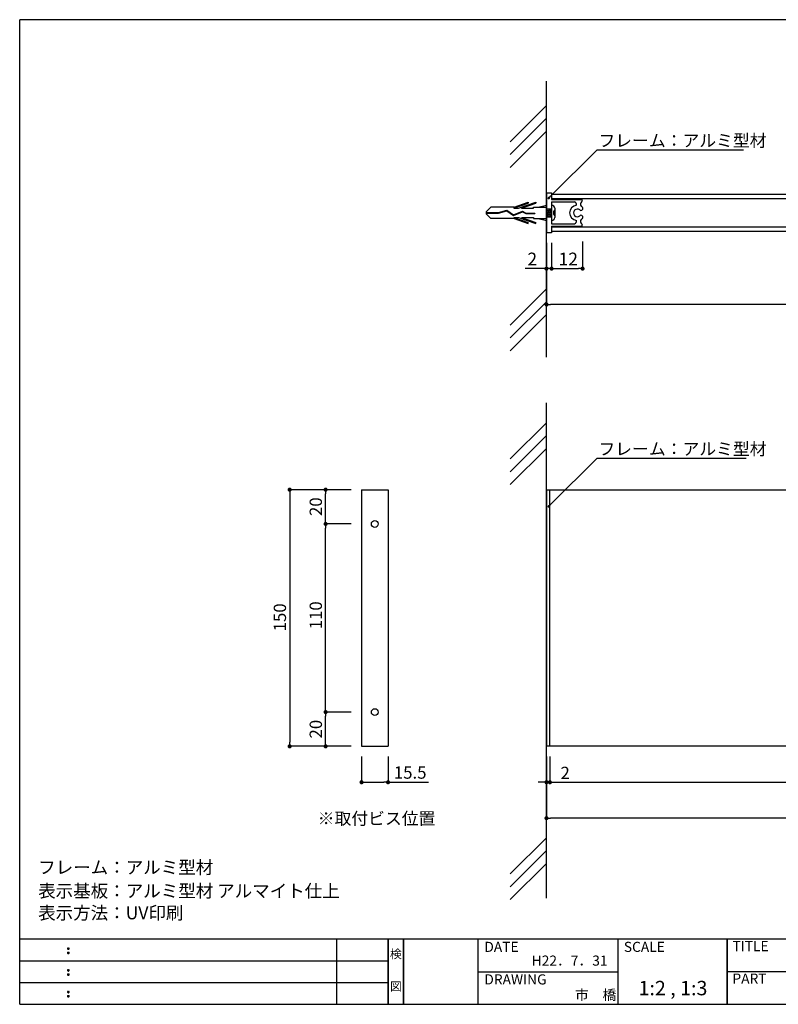
# Model space of a CAD drawing. Extents: x 290 to 570, y 1 to 193.
# Drawn here: x 290 to 438, y 1 to 193 of the extents above; entities that cross this region are included whole.
import ezdxf
from ezdxf.enums import TextEntityAlignment as Align

# ---------------------------------------------------------------- set-up
doc = ezdxf.new("R2010")
doc.units = 0
doc.header["$MEASUREMENT"] = 0
doc.linetypes.add('HIDDEN', pattern=[0.375, 0.25, -0.125])
doc.layers.get('0').update_dxf_attribs({"linetype": 'CONTINUOUS'})
for name, color, linetype in [('DIM', 2, 'CONTINUOUS'), ('MC2', 3, 'HIDDEN'), ('ビス類', 3, 'CONTINUOUS'), ('壁', 6, 'CONTINUOUS'), ('寸法', 2, 'CONTINUOUS'), ('本体１', 7, 'CONTINUOUS'), ('枠ライン', 1, 'CONTINUOUS'), ('枠文字', 4, 'CONTINUOUS'), ('枠横ライン', 9, 'CONTINUOUS'), ('注釈', 2, 'CONTINUOUS')]:
    doc.layers.add(name, color=color, linetype=linetype)
doc.styles.get("Standard").update_dxf_attribs({"font": 'txt.shx', "bigfont": 'extfont.shx'})
doc.styles.add('角ゴ', font='txt.shx', dxfattribs={"bigfont": 'extfont.shx'})

msp = doc.modelspace()

# ---------------------------------------------------------------- linework, layer by layer
at = {"color": 0, "linetype": 'ByBlock'}
for p, q in [((393.35, 158.7), (393.53, 158.87)), ((392.32, 144.77), (391.92, 144.77)), ((394.12, 144.77), (394.52, 144.77)), ((394.12, 144.77), (394.52, 144.77)), ((399.35, 144.77), (398.95, 144.77)), ((393.12, 137.77), (393.52, 137.77)), ((342.7, 101.31), (342.7, 100.91)), ((349.7, 101.31), (349.7, 100.91)), ((393.35, 98.63), (393.53, 98.8)), ((349.7, 95.44), (349.7, 95.84)), ((349.7, 94.64), (349.7, 94.24)), ((349.7, 58.78), (349.7, 59.18)), ((349.7, 57.98), (349.7, 57.58)), ((342.7, 52.11), (342.7, 52.51)), ((349.7, 52.11), (349.7, 52.51)), ((357.1, 44.71), (357.5, 44.71)), ((361.46, 44.71), (361.06, 44.71)), ((392.32, 44.71), (391.92, 44.71)), ((393.79, 44.71), (394.19, 44.71)), ((393.79, 44.71), (394.19, 44.71)), ((393.12, 37.71), (393.52, 37.71))]:
    msp.add_line(p, q, dxfattribs=at)
for points, const_width in [([(393.26, 158.61, 1), (393.08, 158.43, 1)], 0.25), ([(392.52, 144.77, 1), (392.92, 144.77, 1)], 0.4), ([(393.92, 144.77, 1), (393.52, 144.77, 1)], 0.4), ([(393.92, 144.77, 1), (393.52, 144.77, 1)], 0.4), ([(399.55, 144.77, 1), (399.95, 144.77, 1)], 0.4), ([(392.92, 137.77, 1), (392.52, 137.77, 1)], 0.4), ([(342.7, 101.51, 1), (342.7, 101.91, 1)], 0.4), ([(349.7, 101.51, 1), (349.7, 101.91, 1)], 0.4), ([(393.26, 98.54, 1), (393.08, 98.36, 1)], 0.25), ([(349.7, 95.24, 1), (349.7, 94.84, 1)], 0.4), ([(349.7, 94.84, 1), (349.7, 95.24, 1)], 0.4), ([(349.7, 58.58, 1), (349.7, 58.18, 1)], 0.4), ([(349.7, 58.18, 1), (349.7, 58.58, 1)], 0.4), ([(342.7, 51.91, 1), (342.7, 51.51, 1)], 0.4), ([(349.7, 51.91, 1), (349.7, 51.51, 1)], 0.4), ([(356.9, 44.71, 1), (356.5, 44.71, 1)], 0.4), ([(361.66, 44.71, 1), (362.06, 44.71, 1)], 0.4), ([(392.52, 44.71, 1), (392.92, 44.71, 1)], 0.4), ([(393.59, 44.71, 1), (393.19, 44.71, 1)], 0.4), ([(393.59, 44.71, 1), (393.19, 44.71, 1)], 0.4), ([(392.92, 37.71, 1), (392.52, 37.71, 1)], 0.4)]:
    msp.add_lwpolyline(points, format="xyb", close=True, dxfattribs=dict(at, const_width=const_width))
at = {"layer": 'DIM'}
msp.add_point((392.72, 143.66), dxfattribs=at)
msp.add_point((392.72, 143.66), dxfattribs=at)
at = {"layer": 'MC2', "color": 3, "linetype": 'Continuous'}
for p, q in [((386.33, 156.55), (389.16, 157.51)), ((386.33, 156.55), (389.16, 157.51)), ((386.43, 156.77), (389.16, 157.69)), ((386.43, 156.77), (389.16, 157.69)), ((387.28, 156.55), (390.66, 157.69)), ((387.28, 156.55), (390.66, 157.69)), ((387.83, 156.55), (390.66, 157.51)), ((387.83, 156.55), (390.66, 157.51)), ((389.16, 157.69), (389.16, 157.51)), ((389.16, 157.69), (389.16, 157.51)), ((390.66, 157.69), (390.66, 157.51)), ((390.66, 157.69), (390.66, 157.51)), ((380.97, 155.86), (381.89, 156.77)), ((380.97, 155.86), (381.89, 156.77)), ((380.97, 155.86), (380.97, 155.42)), ((380.97, 155.86), (380.97, 155.42)), ((380.97, 155.7), (383.38, 155.7)), ((380.97, 155.7), (383.38, 155.7)), ((380.97, 155.59), (383.39, 155.59)), ((380.97, 155.59), (383.39, 155.59)), ((380.97, 155.42), (381.89, 154.52)), ((380.97, 155.42), (381.89, 154.52)), ((386.43, 156.77), (381.89, 156.77)), ((386.43, 156.77), (381.89, 156.77)), ((383.38, 155.7), (384.98, 156.15)), ((383.38, 155.7), (384.98, 156.15)), ((383.39, 155.59), (384.97, 156.03)), ((383.39, 155.59), (384.97, 156.03)), ((384.97, 156.03), (386.3, 155.15)), ((384.97, 156.03), (386.3, 155.15)), ((384.98, 156.15), (386.32, 155.28)), ((384.98, 156.15), (386.32, 155.28)), ((386.3, 155.15), (388.03, 155.86)), ((386.3, 155.15), (388.03, 155.86)), ((386.32, 155.28), (388.03, 155.98)), ((386.32, 155.28), (388.03, 155.98)), ((386.32, 155.28), (388.03, 155.98)), ((386.32, 155.28), (388.03, 155.98)), ((386.33, 156.55), (387.28, 156.55)), ((386.33, 156.55), (387.28, 156.55)), ((387.83, 156.55), (390.16, 156.55)), ((387.83, 156.55), (390.16, 156.55)), ((388.03, 155.98), (388.73, 155.6)), ((388.03, 155.98), (388.73, 155.6)), ((388.03, 155.86), (388.7, 155.49)), ((388.03, 155.86), (388.7, 155.49)), ((388.7, 155.49), (390.45, 155.49)), ((388.7, 155.49), (390.45, 155.49)), ((388.73, 155.6), (390.45, 155.6)), ((388.73, 155.6), (390.45, 155.6)), ((390.16, 156.77), (392.72, 156.77)), ((390.16, 156.55), (390.16, 156.77)), ((390.16, 156.77), (392.72, 156.77)), ((390.16, 156.55), (390.16, 156.77)), ((390.45, 155.6), (390.45, 155.49)), ((390.45, 155.6), (390.45, 155.49)), ((391.09, 156.77), (392.72, 157.14)), ((391.09, 156.77), (392.72, 157.14)), ((392.72, 156.39), (393.72, 156.39)), ((392.72, 156.39), (393.72, 156.39)), ((392.82, 154.89), (392.72, 155.49)), ((392.82, 154.89), (392.72, 155.49)), ((393.07, 154.89), (392.82, 156.39)), ((393.07, 154.89), (392.82, 156.39)), ((393.32, 154.89), (393.07, 156.39)), ((393.32, 154.89), (393.07, 156.39)), ((393.57, 154.89), (393.32, 156.39)), ((393.57, 154.89), (393.32, 156.39)), ((393.72, 155.49), (393.57, 156.39)), ((393.72, 155.49), (393.57, 156.39)), ((386.43, 154.52), (381.89, 154.52)), ((386.43, 154.52), (381.89, 154.52)), ((386.33, 154.74), (389.16, 153.78)), ((386.33, 154.74), (387.28, 154.74)), ((386.33, 154.74), (389.16, 153.78)), ((386.33, 154.74), (387.28, 154.74)), ((386.43, 154.52), (389.16, 153.59)), ((386.43, 154.52), (389.16, 153.59)), ((387.28, 154.74), (390.66, 153.59)), ((387.28, 154.74), (390.66, 153.59)), ((387.83, 154.74), (390.16, 154.74)), ((387.83, 154.74), (390.66, 153.78)), ((387.83, 154.74), (390.16, 154.74)), ((387.83, 154.74), (390.66, 153.78)), ((389.16, 153.59), (389.16, 153.78)), ((389.16, 153.59), (389.16, 153.78)), ((390.16, 154.74), (390.16, 154.52)), ((390.16, 154.74), (390.16, 154.52)), ((390.16, 154.52), (392.72, 154.52)), ((390.16, 154.52), (392.72, 154.52)), ((390.66, 153.59), (390.66, 153.78)), ((390.66, 153.59), (390.66, 153.78)), ((391.09, 154.52), (392.72, 154.14)), ((391.09, 154.52), (392.72, 154.14)), ((392.72, 154.89), (393.72, 154.89)), ((392.72, 154.89), (393.72, 154.89))]:
    msp.add_line(p, q, dxfattribs=at)
at = {"layer": 'ビス類', "color": 3, "linetype": 'Continuous'}
for p, q in [((392.72, 156.39), (393.19, 156.39)), ((392.72, 156.39), (393.19, 156.39)), ((394.07, 155.89), (394.07, 155.39)), ((394.07, 155.89), (394.07, 155.39)), ((394.32, 156.54), (394.32, 154.74)), ((394.32, 156.54), (394.32, 154.74)), ((392.72, 154.89), (393.19, 154.89)), ((392.72, 154.89), (393.19, 154.89))]:
    msp.add_line(p, q, dxfattribs=at)
for centre, radius, start, end in [((393.72, 156.54), 0.6, 0, 90), ((393.72, 156.54), 0.6, 0, 90), ((394.07, 156.14), 0.25, 270, 0), ((394.07, 156.14), 0.25, 270, 0), ((394.07, 155.14), 0.25, 0, 90), ((394.07, 155.14), 0.25, 0, 90), ((393.72, 154.74), 0.6, 270, 0), ((393.72, 154.74), 0.6, 270, 0)]:
    msp.add_arc(centre, radius, start, end, dxfattribs=at)
at = {"layer": '壁'}
for p, q in [((392.72, 127.55), (392.72, 181.31)), ((392.72, 176.57), (385.65, 169.5)), ((392.72, 174.07), (385.65, 167)), ((392.72, 171.57), (385.65, 164.5)), ((392.72, 140.83), (385.65, 133.76)), ((392.72, 138.33), (385.65, 131.26)), ((392.72, 135.83), (385.65, 128.76)), ((392.72, 22.11), (392.72, 118.62)), ((392.72, 114.76), (385.65, 107.69)), ((392.72, 112.26), (385.65, 105.19)), ((392.72, 109.76), (385.65, 102.69)), ((392.72, 33.91), (385.65, 26.84)), ((392.72, 31.41), (385.65, 24.34)), ((392.72, 28.91), (385.65, 21.84))]:
    msp.add_line(p, q, dxfattribs=at)
at = {"layer": '寸法', "color": 2, "linetype": 'ByBlock'}
for p, q in [((392.72, 149.77), (392.72, 144.77)), ((393.72, 149.77), (393.72, 144.77)), ((393.72, 149.77), (393.72, 144.77)), ((399.75, 150.04), (399.75, 144.77)), ((391.92, 144.77), (388.55, 144.77)), ((393.72, 144.77), (392.72, 144.77)), ((394.52, 144.77), (395.32, 144.77)), ((394.52, 144.77), (398.95, 144.77)), ((392.72, 49.76), (392.72, 44.71)), ((393.39, 49.71), (393.39, 44.71)), ((391.92, 44.71), (391.12, 44.71)), ((394.19, 44.71), (397.51, 44.71))]:
    msp.add_line(p, q, dxfattribs=at)
at = {"layer": '寸法', "color": 2}
for p, q in [((354.7, 101.71), (342.7, 101.71)), ((354.7, 101.71), (349.7, 101.71)), ((342.7, 100.91), (342.7, 52.51)), ((349.7, 95.84), (349.7, 100.91)), ((354.7, 95.04), (349.7, 95.04)), ((354.7, 95.04), (349.7, 95.04)), ((349.7, 59.18), (349.7, 94.24)), ((354.7, 58.38), (349.7, 58.38)), ((354.7, 58.38), (349.7, 58.38)), ((349.7, 52.51), (349.7, 57.58)), ((354.7, 51.71), (342.7, 51.71)), ((354.7, 51.71), (349.7, 51.71)), ((356.7, 49.71), (356.7, 44.71)), ((361.86, 49.71), (361.86, 44.71)), ((357.5, 44.71), (361.06, 44.71)), ((361.86, 44.71), (369.72, 44.71))]:
    msp.add_line(p, q, dxfattribs=at)
at = {"layer": '本体１'}
for p, q in [((392.72, 159.52), (392.72, 151.77)), ((392.72, 159.52), (393.72, 159.52)), ((393.72, 159.52), (393.72, 158.27)), ((543.72, 159.24), (393.72, 159.24)), ((543.72, 158.39), (393.72, 158.39)), ((393.72, 158.27), (399.47, 158.27)), ((393.72, 157.77), (393.72, 153.52)), ((393.72, 157.77), (398.2, 157.77)), ((393.72, 153.52), (398.2, 153.52)), ((393.72, 151.77), (392.72, 151.77)), ((393.72, 153.02), (399.47, 153.02)), ((393.72, 153.02), (393.72, 151.77)), ((393.72, 152.89), (543.72, 152.89)), ((393.72, 152.04), (543.72, 152.04)), ((356.7, 101.71), (356.7, 51.71)), ((356.7, 101.71), (361.86, 101.71)), ((361.86, 101.71), (361.86, 51.71)), ((392.72, 101.71), (494.05, 101.71)), ((392.72, 101.71), (392.72, 51.76)), ((393.39, 51.71), (393.39, 101.71)), ((356.7, 51.71), (361.86, 51.71)), ((494.05, 51.71), (392.72, 51.71))]:
    msp.add_line(p, q, dxfattribs=at)
at = {"layer": '本体１', "color": 2}
for p, q in [((392.72, 149.77), (392.72, 137.77)), ((543.92, 137.77), (393.52, 137.77)), ((392.72, 49.76), (392.72, 37.71)), ((393.39, 49.71), (393.39, 44.71)), ((394.19, 44.71), (492.59, 44.71)), ((493.25, 37.71), (393.52, 37.71))]:
    msp.add_line(p, q, dxfattribs=at)
at = {"layer": '本体１'}
for centre in [(359.28, 95.04), (359.28, 58.38)]:
    msp.add_circle(centre, 0.667, dxfattribs=at)
for centre, radius, start, end in [((398.07, 157.28), 0.505, 342.7849, 74.213), ((399.91, 157.32), 0.581, 126.1175, 221.0761), ((399.47, 158.02), 0.25, 291.4525, 90.0034), ((398.72, 155.64), 1.5, 96.6532, 263.3468), ((398.72, 155.64), 0.75, 49.004, 310.996), ((399.45, 156.51), 0.381, 227.1915, 34.0026), ((398.72, 155.64), 1.5, 45.9714, 60), ((398.07, 154), 0.505, 285.787, 17.2151), ((399.45, 154.78), 0.381, 325.9974, 132.8085), ((399.91, 153.96), 0.581, 138.9239, 233.8825), ((398.72, 155.64), 1.5, 300, 314.0286), ((399.47, 153.27), 0.25, 269.9966, 68.5475)]:
    msp.add_arc(centre, radius, start, end, dxfattribs=at)
at = {"layer": '枠ライン'}
for p, q in [((351.88, 1.45), (351.88, 14.13)), ((361.88, 14.13), (361.88, 1.45)), ((361.88, 1.45), (361.88, 14.13)), ((361.88, 14.13), (361.88, 1.45)), ((361.88, 1.45), (361.88, 14.13)), ((361.88, 12.7), (361.88, 14.13)), ((364.88, 14.13), (364.88, 1.45)), ((364.88, 1.45), (364.88, 14.13)), ((379.38, 14.13), (379.38, 1.45)), ((406.64, 14.13), (406.64, 1.45)), ((427.94, 1.45), (427.94, 14.13)), ((427.94, 14.13), (427.94, 1.45)), ((427.94, 8.95), (427.94, 14.13)), ((290.12, 9.91), (361.88, 9.91)), ((379.38, 7.79), (406.64, 7.79)), ((484.62, 7.79), (427.94, 7.79)), ((290.12, 5.68), (361.88, 5.68))]:
    msp.add_line(p, q, dxfattribs=at)
at = {"layer": '枠文字'}
for p, q in [((299.48, 12.42), (299.59, 12.47)), ((299.48, 11.59), (299.59, 11.64)), ((299.59, 12.47), (299.7, 12.42)), ((299.59, 11.64), (299.7, 11.59)), ((299.48, 8.2), (299.59, 8.24)), ((299.59, 8.24), (299.7, 8.2)), ((299.48, 7.36), (299.59, 7.41)), ((299.59, 7.41), (299.7, 7.36)), ((299.48, 3.97), (299.59, 4.01)), ((299.59, 4.01), (299.7, 3.97)), ((299.48, 3.14), (299.59, 3.18)), ((299.59, 3.18), (299.7, 3.14))]:
    msp.add_line(p, q, dxfattribs=at)
for centre, radius, start, end in [((299.58, 12.32), 0.15, 134.654, 181.435), ((299.59, 12.31), 0.157, 179.029, 224.269), ((299.58, 11.48), 0.149, 134.592, 181.372), ((299.59, 12.31), 0.157, 225.791, 271.031), ((299.59, 12.31), 0.151, 268.848, 315.188), ((299.6, 12.31), 0.148, 359.011, 46.889), ((299.59, 12.31), 0.153, 314.087, 0.648), ((299.6, 11.48), 0.147, 358.965, 47.063), ((299.58, 11.48), 0.151, 178.785, 225.126), ((299.59, 11.48), 0.154, 224.225, 270.785), ((299.59, 11.47), 0.146, 268.889, 316.987), ((299.6, 11.48), 0.147, 313.002, 1.099), ((299.58, 8.09), 0.15, 134.654, 181.435), ((299.59, 8.08), 0.157, 179.029, 224.269), ((299.59, 8.09), 0.157, 225.791, 271.031), ((299.59, 8.08), 0.151, 268.848, 315.188), ((299.6, 8.09), 0.148, 359.011, 46.889), ((299.59, 8.08), 0.153, 314.087, 0.648), ((299.58, 7.26), 0.149, 134.592, 181.372), ((299.58, 7.25), 0.151, 178.785, 225.126), ((299.59, 7.25), 0.154, 224.225, 270.785), ((299.59, 7.24), 0.146, 268.889, 316.987), ((299.6, 7.26), 0.147, 358.965, 47.063), ((299.6, 7.25), 0.147, 313.002, 1.099), ((299.58, 3.86), 0.15, 134.654, 181.435), ((299.59, 3.85), 0.157, 179.029, 224.269), ((299.6, 3.86), 0.148, 359.011, 46.889), ((299.59, 3.86), 0.153, 314.087, 0.648), ((299.58, 3.03), 0.149, 134.592, 181.372), ((299.58, 3.02), 0.151, 178.785, 225.126), ((299.59, 3.86), 0.157, 225.791, 271.031), ((299.59, 3.02), 0.154, 224.225, 270.785), ((299.59, 3.85), 0.151, 268.848, 315.188), ((299.59, 3.02), 0.146, 268.889, 316.987), ((299.6, 3.03), 0.147, 358.965, 47.063), ((299.6, 3.02), 0.147, 313.002, 1.099)]:
    msp.add_arc(centre, radius, start, end, dxfattribs=at)
at = {"layer": '枠横ライン'}
for p, q in [((570.34, 193.27), (290.12, 193.27)), ((290.12, 1.45), (290.12, 193.27)), ((570.34, 14.13), (290.12, 14.13)), ((290.12, 1.45), (570.34, 1.45))]:
    msp.add_line(p, q, dxfattribs=at)
at = {"layer": '注釈', "color": 2, "linetype": 'ByBlock'}
for p, q in [((393.53, 158.87), (402.58, 167.92)), ((393.53, 98.8), (402.58, 107.85))]:
    msp.add_line(p, q, dxfattribs=at)
at = {"layer": '注釈'}
for p, q in [((402.58, 167.92), (431.08, 167.92)), ((402.58, 107.85), (431.6, 107.85))]:
    msp.add_line(p, q, dxfattribs=at)

# ---------------------------------------------------------------- texts
at = {"layer": '寸法', "color": 2, "style": '角ゴ'}
for s, height, p in [('2', 2.5, (389, 145.39)), ('12', 2.5, (395.07, 145.39)), ('15.5', 2.4, (362.99, 45.4)), ('2', 2.4, (395.45, 45.33))]:
    msp.add_text(s, height=height, dxfattribs=at).set_placement(p)
for s, p in [('20', (348.99, 96.58)), ('150', (341.99, 74.11)), ('110', (348.99, 74.51)), ('20', (348.99, 53.24))]:
    msp.add_text(s, height=2.4, rotation=90, dxfattribs=at).set_placement(p)
at = {"layer": '枠文字'}
for s, height, p in [('DATE', 1.968, (380.62, 11.66)), ('SCALE', 1.968, (407.79, 11.66)), ('TITLE', 1.968, (428.94, 11.8)), ('H22．7．31', 1.968, (389.84, 8.98)), ('DRAWING', 1.968, (380.62, 5.32)), ('1:2 , 1:3', 2.808, (410.65, 3.21)), ('PART ', 1.968, (428.94, 5.48)), ('市\u3000橋', 1.968, (398.28, 2.32))]:
    msp.add_text(s, height=height, dxfattribs=at).set_placement(p)
for s, p in [('検', (363.38, 10.41)), ('図', (363.38, 4.09))]:
    msp.add_text(s, height=1.69, dxfattribs=at).set_placement(p, align=Align.CENTER)
at = {"layer": '注釈', "style": '角ゴ'}
for s, height, p in [('フレーム：アルミ型材', 2.4, (402.84, 168.52)), ('フレーム：アルミ型材', 2.4, (402.84, 108.45)), ('フレーム：アルミ型材', 2.5, (293.71, 26.88)), ('表示基板：アルミ型材 アルマイト仕上', 2.5, (293.71, 22.29)), ('表示方法：UV印刷', 2.5, (293.71, 18.01))]:
    msp.add_text(s, height=height, dxfattribs=at).set_placement(p)
at = {"layer": '注釈', "color": 2, "linetype": 'Continuous', "style": '角ゴ'}
msp.add_text('※取付ビス位置', height=2.4, dxfattribs=at).set_placement((348.16, 36.45))

doc.saveas('drawing.dxf')
